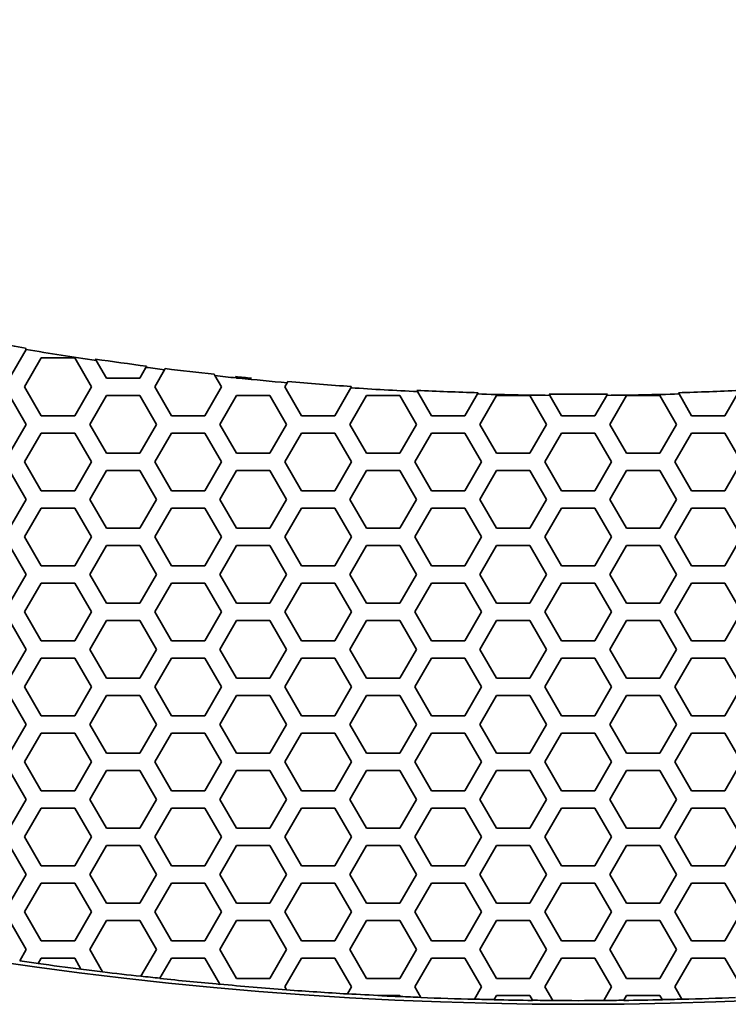
# Model space of a CAD drawing. Units: millimetres. Extents: x 14 to 1080, y -49 to 580.
# Drawn here: x 143 to 167, y 259 to 293 of the extents above; entities that cross this region are included whole.
import ezdxf

# ---------------------------------------------------------------- set-up
doc = ezdxf.new("R2010")
doc.units = ezdxf.units.MM
doc.header["$LTSCALE"] = 2
doc.layers.add('Visible (ISO)', color=7, linetype='Continuous', lineweight=35)

msp = doc.modelspace()

# ---------------------------------------------------------------- linework, layer by layer
at = {"layer": 'Visible (ISO)'}
for p, q in [((142.747, 281.757), (142.173, 280.762)), ((142.726, 281.804), (142.75, 281.762)), ((142.75, 281.762), (142.747, 281.757)), ((142.693, 280.462), (143.27, 281.462)), ((143.27, 281.462), (144.425, 281.462)), ((144.425, 281.462), (145.002, 280.462)), ((145.167, 281.377), (145.14, 281.424)), ((145.522, 280.762), (145.167, 281.377)), ((146.894, 281.138), (146.677, 280.762)), ((146.917, 281.178), (146.894, 281.138)), ((147.197, 280.462), (147.54, 281.055)), ((147.54, 281.055), (147.562, 281.095)), ((149.256, 280.896), (149.282, 280.851)), ((149.282, 280.851), (149.506, 280.462)), ((146.677, 280.762), (145.522, 280.762)), ((150.02, 280.772), (149.994, 280.817)), ((150.026, 280.762), (150.02, 280.772)), ((150.121, 280.762), (150.026, 280.762)), ((151.701, 280.462), (151.783, 280.604)), ((151.783, 280.604), (151.806, 280.644)), ((143.27, 279.462), (142.693, 280.462)), ((145.002, 280.462), (144.425, 279.462)), ((147.774, 279.462), (147.197, 280.462)), ((149.506, 280.462), (148.929, 279.462)), ((152.278, 279.462), (151.701, 280.462)), ((153.993, 280.432), (153.433, 279.462)), ((154.01, 280.462), (153.993, 280.432)), ((154.004, 280.473), (154.01, 280.462)), ((156.3, 280.297), (156.275, 280.341)), ((156.782, 279.462), (156.3, 280.297)), ((158.372, 280.216), (157.937, 279.462)), ((158.396, 280.257), (158.372, 280.216)), ((160.879, 280.167), (160.855, 280.21)), ((161.286, 279.462), (160.879, 280.167)), ((162.848, 280.167), (162.441, 279.462)), ((162.873, 280.21), (162.848, 280.167)), ((165.355, 280.216), (165.331, 280.257)), ((165.79, 279.462), (165.355, 280.216)), ((167.427, 280.297), (166.945, 279.462)), ((142.173, 280.162), (142.75, 279.162)), ((144.945, 279.162), (145.522, 280.162)), ((145.522, 280.162), (146.677, 280.162)), ((146.677, 280.162), (147.254, 279.162)), ((149.449, 279.162), (150.026, 280.162)), ((150.026, 280.162), (151.181, 280.162)), ((151.181, 280.162), (151.758, 279.162)), ((153.953, 279.162), (154.53, 280.162)), ((154.53, 280.162), (155.685, 280.162)), ((155.685, 280.162), (156.262, 279.162)), ((158.457, 279.162), (159.034, 280.162)), ((159.034, 280.162), (160.189, 280.162)), ((160.189, 280.162), (160.766, 279.162)), ((162.961, 279.162), (163.539, 280.162)), ((163.539, 280.162), (164.693, 280.162)), ((164.693, 280.162), (165.271, 279.162)), ((142.75, 279.162), (142.173, 278.162)), ((144.425, 279.462), (143.27, 279.462)), ((145.522, 278.162), (144.945, 279.162)), ((147.254, 279.162), (146.677, 278.162)), ((148.929, 279.462), (147.774, 279.462)), ((150.026, 278.162), (149.449, 279.162)), ((151.758, 279.162), (151.181, 278.162)), ((153.433, 279.462), (152.278, 279.462)), ((154.53, 278.162), (153.953, 279.162)), ((156.262, 279.162), (155.685, 278.162)), ((157.937, 279.462), (156.782, 279.462)), ((159.034, 278.162), (158.457, 279.162)), ((160.766, 279.162), (160.189, 278.162)), ((162.441, 279.462), (161.286, 279.462)), ((163.539, 278.162), (162.961, 279.162)), ((165.271, 279.162), (164.693, 278.162)), ((166.945, 279.462), (165.79, 279.462)), ((142.693, 277.862), (143.27, 278.862)), ((143.27, 278.862), (144.425, 278.862)), ((144.425, 278.862), (145.002, 277.862)), ((147.197, 277.862), (147.774, 278.862)), ((147.774, 278.862), (148.929, 278.862)), ((148.929, 278.862), (149.506, 277.862)), ((151.701, 277.862), (152.278, 278.862)), ((152.278, 278.862), (153.433, 278.862)), ((153.433, 278.862), (154.01, 277.862)), ((156.205, 277.862), (156.782, 278.862)), ((156.782, 278.862), (157.937, 278.862)), ((157.937, 278.862), (158.514, 277.862)), ((160.709, 277.862), (161.286, 278.862)), ((161.286, 278.862), (162.441, 278.862)), ((162.441, 278.862), (163.018, 277.862)), ((165.213, 277.862), (165.79, 278.862)), ((165.79, 278.862), (166.945, 278.862)), ((166.945, 278.862), (167.522, 277.862)), ((146.677, 278.162), (145.522, 278.162)), ((151.181, 278.162), (150.026, 278.162)), ((155.685, 278.162), (154.53, 278.162)), ((160.189, 278.162), (159.034, 278.162)), ((164.693, 278.162), (163.539, 278.162)), ((143.27, 276.862), (142.693, 277.862)), ((145.002, 277.862), (144.425, 276.862)), ((147.774, 276.862), (147.197, 277.862)), ((149.506, 277.862), (148.929, 276.862)), ((152.278, 276.862), (151.701, 277.862)), ((154.01, 277.862), (153.433, 276.862)), ((156.782, 276.862), (156.205, 277.862)), ((158.514, 277.862), (157.937, 276.862)), ((161.286, 276.862), (160.709, 277.862)), ((163.018, 277.862), (162.441, 276.862)), ((165.79, 276.862), (165.213, 277.862)), ((167.522, 277.862), (166.945, 276.862)), ((142.173, 277.562), (142.75, 276.562)), ((144.945, 276.562), (145.522, 277.562)), ((145.522, 277.562), (146.677, 277.562)), ((146.677, 277.562), (147.254, 276.562)), ((149.449, 276.562), (150.026, 277.562)), ((150.026, 277.562), (151.181, 277.562)), ((151.181, 277.562), (151.758, 276.562)), ((153.953, 276.562), (154.53, 277.562)), ((154.53, 277.562), (155.685, 277.562)), ((155.685, 277.562), (156.262, 276.562)), ((158.457, 276.562), (159.034, 277.562)), ((159.034, 277.562), (160.189, 277.562)), ((160.189, 277.562), (160.766, 276.562)), ((162.961, 276.562), (163.539, 277.562)), ((163.539, 277.562), (164.693, 277.562)), ((164.693, 277.562), (165.271, 276.562)), ((144.425, 276.862), (143.27, 276.862)), ((148.929, 276.862), (147.774, 276.862)), ((153.433, 276.862), (152.278, 276.862)), ((157.937, 276.862), (156.782, 276.862)), ((162.441, 276.862), (161.286, 276.862)), ((166.945, 276.862), (165.79, 276.862)), ((142.75, 276.562), (142.173, 275.562)), ((145.522, 275.562), (144.945, 276.562)), ((147.254, 276.562), (146.677, 275.562)), ((150.026, 275.562), (149.449, 276.562)), ((151.758, 276.562), (151.181, 275.562)), ((154.53, 275.562), (153.953, 276.562)), ((156.262, 276.562), (155.685, 275.562)), ((159.034, 275.562), (158.457, 276.562)), ((160.766, 276.562), (160.189, 275.562)), ((163.539, 275.562), (162.961, 276.562)), ((165.271, 276.562), (164.693, 275.562)), ((142.693, 275.262), (143.27, 276.262)), ((143.27, 276.262), (144.425, 276.262)), ((144.425, 276.262), (145.002, 275.262)), ((147.197, 275.262), (147.774, 276.262)), ((147.774, 276.262), (148.929, 276.262)), ((148.929, 276.262), (149.506, 275.262)), ((151.701, 275.262), (152.278, 276.262)), ((152.278, 276.262), (153.433, 276.262)), ((153.433, 276.262), (154.01, 275.262)), ((156.205, 275.262), (156.782, 276.262)), ((156.782, 276.262), (157.937, 276.262)), ((157.937, 276.262), (158.514, 275.262)), ((160.709, 275.262), (161.286, 276.262)), ((161.286, 276.262), (162.441, 276.262)), ((162.441, 276.262), (163.018, 275.262)), ((165.213, 275.262), (165.79, 276.262)), ((165.79, 276.262), (166.945, 276.262)), ((166.945, 276.262), (167.522, 275.262)), ((146.677, 275.562), (145.522, 275.562)), ((151.181, 275.562), (150.026, 275.562)), ((155.685, 275.562), (154.53, 275.562)), ((160.189, 275.562), (159.034, 275.562)), ((164.693, 275.562), (163.539, 275.562)), ((143.27, 274.262), (142.693, 275.262)), ((145.002, 275.262), (144.425, 274.262)), ((147.774, 274.262), (147.197, 275.262)), ((149.506, 275.262), (148.929, 274.262)), ((152.278, 274.262), (151.701, 275.262)), ((154.01, 275.262), (153.433, 274.262)), ((156.782, 274.262), (156.205, 275.262)), ((158.514, 275.262), (157.937, 274.262)), ((161.286, 274.262), (160.709, 275.262)), ((163.018, 275.262), (162.441, 274.262)), ((165.79, 274.262), (165.213, 275.262)), ((167.522, 275.262), (166.945, 274.262)), ((142.173, 274.962), (142.75, 273.962)), ((144.945, 273.962), (145.522, 274.962)), ((145.522, 274.962), (146.677, 274.962)), ((146.677, 274.962), (147.254, 273.962)), ((149.449, 273.962), (150.026, 274.962)), ((150.026, 274.962), (151.181, 274.962)), ((151.181, 274.962), (151.758, 273.962)), ((153.953, 273.962), (154.53, 274.962)), ((154.53, 274.962), (155.685, 274.962)), ((155.685, 274.962), (156.262, 273.962)), ((158.457, 273.962), (159.034, 274.962)), ((159.034, 274.962), (160.189, 274.962)), ((160.189, 274.962), (160.766, 273.962)), ((162.961, 273.962), (163.539, 274.962)), ((163.539, 274.962), (164.693, 274.962)), ((164.693, 274.962), (165.271, 273.962)), ((144.425, 274.262), (143.27, 274.262)), ((148.929, 274.262), (147.774, 274.262)), ((153.433, 274.262), (152.278, 274.262)), ((157.937, 274.262), (156.782, 274.262)), ((162.441, 274.262), (161.286, 274.262)), ((166.945, 274.262), (165.79, 274.262)), ((142.75, 273.962), (142.173, 272.962)), ((145.522, 272.962), (144.945, 273.962)), ((147.254, 273.962), (146.677, 272.962)), ((150.026, 272.962), (149.449, 273.962)), ((151.758, 273.962), (151.181, 272.962)), ((154.53, 272.962), (153.953, 273.962)), ((156.262, 273.962), (155.685, 272.962)), ((159.034, 272.962), (158.457, 273.962)), ((160.766, 273.962), (160.189, 272.962)), ((163.539, 272.962), (162.961, 273.962)), ((165.271, 273.962), (164.693, 272.962)), ((142.693, 272.662), (143.27, 273.662)), ((143.27, 273.662), (144.425, 273.662)), ((144.425, 273.662), (145.002, 272.662)), ((147.197, 272.662), (147.774, 273.662)), ((147.774, 273.662), (148.929, 273.662)), ((148.929, 273.662), (149.506, 272.662)), ((151.701, 272.662), (152.278, 273.662)), ((152.278, 273.662), (153.433, 273.662)), ((153.433, 273.662), (154.01, 272.662)), ((156.205, 272.662), (156.782, 273.662)), ((156.782, 273.662), (157.937, 273.662)), ((157.937, 273.662), (158.514, 272.662)), ((160.709, 272.662), (161.286, 273.662)), ((161.286, 273.662), (162.441, 273.662)), ((162.441, 273.662), (163.018, 272.662)), ((165.213, 272.662), (165.79, 273.662)), ((165.79, 273.662), (166.945, 273.662)), ((166.945, 273.662), (167.522, 272.662)), ((143.27, 271.662), (142.693, 272.662)), ((145.002, 272.662), (144.425, 271.662)), ((146.677, 272.962), (145.522, 272.962)), ((147.774, 271.662), (147.197, 272.662)), ((149.506, 272.662), (148.929, 271.662)), ((151.181, 272.962), (150.026, 272.962)), ((152.278, 271.662), (151.701, 272.662)), ((154.01, 272.662), (153.433, 271.662)), ((155.685, 272.962), (154.53, 272.962)), ((156.782, 271.662), (156.205, 272.662)), ((158.514, 272.662), (157.937, 271.662)), ((160.189, 272.962), (159.034, 272.962)), ((161.286, 271.662), (160.709, 272.662)), ((163.018, 272.662), (162.441, 271.662)), ((164.693, 272.962), (163.539, 272.962)), ((165.79, 271.662), (165.213, 272.662)), ((167.522, 272.662), (166.945, 271.662)), ((142.173, 272.362), (142.75, 271.362)), ((144.945, 271.362), (145.522, 272.362)), ((145.522, 272.362), (146.677, 272.362)), ((146.677, 272.362), (147.254, 271.362)), ((149.449, 271.362), (150.026, 272.362)), ((150.026, 272.362), (151.181, 272.362)), ((151.181, 272.362), (151.758, 271.362)), ((153.953, 271.362), (154.53, 272.362)), ((154.53, 272.362), (155.685, 272.362)), ((155.685, 272.362), (156.262, 271.362)), ((158.457, 271.362), (159.034, 272.362)), ((159.034, 272.362), (160.189, 272.362)), ((160.189, 272.362), (160.766, 271.362)), ((162.961, 271.362), (163.539, 272.362)), ((163.539, 272.362), (164.693, 272.362)), ((164.693, 272.362), (165.271, 271.362)), ((144.425, 271.662), (143.27, 271.662)), ((148.929, 271.662), (147.774, 271.662)), ((153.433, 271.662), (152.278, 271.662)), ((157.937, 271.662), (156.782, 271.662)), ((162.441, 271.662), (161.286, 271.662)), ((166.945, 271.662), (165.79, 271.662)), ((142.75, 271.362), (142.173, 270.362)), ((145.522, 270.362), (144.945, 271.362)), ((147.254, 271.362), (146.677, 270.362)), ((150.026, 270.362), (149.449, 271.362)), ((151.758, 271.362), (151.181, 270.362)), ((154.53, 270.362), (153.953, 271.362)), ((156.262, 271.362), (155.685, 270.362)), ((159.034, 270.362), (158.457, 271.362)), ((160.766, 271.362), (160.189, 270.362)), ((163.539, 270.362), (162.961, 271.362)), ((165.271, 271.362), (164.693, 270.362)), ((142.693, 270.062), (143.27, 271.062)), ((143.27, 271.062), (144.425, 271.062)), ((144.425, 271.062), (145.002, 270.062)), ((147.197, 270.062), (147.774, 271.062)), ((147.774, 271.062), (148.929, 271.062)), ((148.929, 271.062), (149.506, 270.062)), ((151.701, 270.062), (152.278, 271.062)), ((152.278, 271.062), (153.433, 271.062)), ((153.433, 271.062), (154.01, 270.062)), ((156.205, 270.062), (156.782, 271.062)), ((156.782, 271.062), (157.937, 271.062)), ((157.937, 271.062), (158.514, 270.062)), ((160.709, 270.062), (161.286, 271.062)), ((161.286, 271.062), (162.441, 271.062)), ((162.441, 271.062), (163.018, 270.062)), ((165.213, 270.062), (165.79, 271.062)), ((165.79, 271.062), (166.945, 271.062)), ((166.945, 271.062), (167.522, 270.062)), ((146.677, 270.362), (145.522, 270.362)), ((151.181, 270.362), (150.026, 270.362)), ((155.685, 270.362), (154.53, 270.362)), ((160.189, 270.362), (159.034, 270.362)), ((164.693, 270.362), (163.539, 270.362)), ((143.27, 269.062), (142.693, 270.062)), ((145.002, 270.062), (144.425, 269.062)), ((147.774, 269.062), (147.197, 270.062)), ((149.506, 270.062), (148.929, 269.062)), ((152.278, 269.062), (151.701, 270.062)), ((154.01, 270.062), (153.433, 269.062)), ((156.782, 269.062), (156.205, 270.062)), ((158.514, 270.062), (157.937, 269.062)), ((161.286, 269.062), (160.709, 270.062)), ((163.018, 270.062), (162.441, 269.062)), ((165.79, 269.062), (165.213, 270.062)), ((167.522, 270.062), (166.945, 269.062)), ((142.173, 269.762), (142.75, 268.762)), ((144.945, 268.762), (145.522, 269.762)), ((145.522, 269.762), (146.677, 269.762)), ((146.677, 269.762), (147.254, 268.762)), ((149.449, 268.762), (150.026, 269.762)), ((150.026, 269.762), (151.181, 269.762)), ((151.181, 269.762), (151.758, 268.762)), ((153.953, 268.762), (154.53, 269.762)), ((154.53, 269.762), (155.685, 269.762)), ((155.685, 269.762), (156.262, 268.762)), ((158.457, 268.762), (159.034, 269.762)), ((159.034, 269.762), (160.189, 269.762)), ((160.189, 269.762), (160.766, 268.762)), ((162.961, 268.762), (163.539, 269.762)), ((163.539, 269.762), (164.693, 269.762)), ((164.693, 269.762), (165.271, 268.762)), ((144.425, 269.062), (143.27, 269.062)), ((148.929, 269.062), (147.774, 269.062)), ((153.433, 269.062), (152.278, 269.062)), ((157.937, 269.062), (156.782, 269.062)), ((162.441, 269.062), (161.286, 269.062)), ((166.945, 269.062), (165.79, 269.062)), ((142.75, 268.762), (142.173, 267.762)), ((145.522, 267.762), (144.945, 268.762)), ((147.254, 268.762), (146.677, 267.762)), ((150.026, 267.762), (149.449, 268.762)), ((151.758, 268.762), (151.181, 267.762)), ((154.53, 267.762), (153.953, 268.762)), ((156.262, 268.762), (155.685, 267.762)), ((159.034, 267.762), (158.457, 268.762)), ((160.766, 268.762), (160.189, 267.762)), ((163.539, 267.762), (162.961, 268.762)), ((165.271, 268.762), (164.693, 267.762)), ((142.693, 267.462), (143.27, 268.462)), ((143.27, 268.462), (144.425, 268.462)), ((144.425, 268.462), (145.002, 267.462)), ((147.197, 267.462), (147.774, 268.462)), ((147.774, 268.462), (148.929, 268.462)), ((148.929, 268.462), (149.506, 267.462)), ((151.701, 267.462), (152.278, 268.462)), ((152.278, 268.462), (153.433, 268.462)), ((153.433, 268.462), (154.01, 267.462)), ((156.205, 267.462), (156.782, 268.462)), ((156.782, 268.462), (157.937, 268.462)), ((157.937, 268.462), (158.514, 267.462)), ((160.709, 267.462), (161.286, 268.462)), ((161.286, 268.462), (162.441, 268.462)), ((162.441, 268.462), (163.018, 267.462)), ((165.213, 267.462), (165.79, 268.462)), ((165.79, 268.462), (166.945, 268.462)), ((166.945, 268.462), (167.522, 267.462)), ((146.677, 267.762), (145.522, 267.762)), ((151.181, 267.762), (150.026, 267.762)), ((155.685, 267.762), (154.53, 267.762)), ((160.189, 267.762), (159.034, 267.762)), ((164.693, 267.762), (163.539, 267.762)), ((143.27, 266.462), (142.693, 267.462)), ((145.002, 267.462), (144.425, 266.462)), ((147.774, 266.462), (147.197, 267.462)), ((149.506, 267.462), (148.929, 266.462)), ((152.278, 266.462), (151.701, 267.462)), ((154.01, 267.462), (153.433, 266.462)), ((156.782, 266.462), (156.205, 267.462)), ((158.514, 267.462), (157.937, 266.462)), ((161.286, 266.462), (160.709, 267.462)), ((163.018, 267.462), (162.441, 266.462)), ((165.79, 266.462), (165.213, 267.462)), ((167.522, 267.462), (166.945, 266.462)), ((142.173, 267.162), (142.75, 266.162)), ((144.945, 266.162), (145.522, 267.162)), ((145.522, 267.162), (146.677, 267.162)), ((146.677, 267.162), (147.254, 266.162)), ((149.449, 266.162), (150.026, 267.162)), ((150.026, 267.162), (151.181, 267.162)), ((151.181, 267.162), (151.758, 266.162)), ((153.953, 266.162), (154.53, 267.162)), ((154.53, 267.162), (155.685, 267.162)), ((155.685, 267.162), (156.262, 266.162)), ((158.457, 266.162), (159.034, 267.162)), ((159.034, 267.162), (160.189, 267.162)), ((160.189, 267.162), (160.766, 266.162)), ((162.961, 266.162), (163.539, 267.162)), ((163.539, 267.162), (164.693, 267.162)), ((164.693, 267.162), (165.271, 266.162)), ((144.425, 266.462), (143.27, 266.462)), ((148.929, 266.462), (147.774, 266.462)), ((153.433, 266.462), (152.278, 266.462)), ((157.937, 266.462), (156.782, 266.462)), ((162.441, 266.462), (161.286, 266.462)), ((166.945, 266.462), (165.79, 266.462)), ((142.75, 266.162), (142.173, 265.162)), ((142.693, 264.862), (143.27, 265.862)), ((143.27, 265.862), (144.425, 265.862)), ((144.425, 265.862), (145.002, 264.862)), ((145.522, 265.162), (144.945, 266.162)), ((147.254, 266.162), (146.677, 265.162)), ((147.197, 264.862), (147.774, 265.862)), ((147.774, 265.862), (148.929, 265.862)), ((148.929, 265.862), (149.506, 264.862)), ((150.026, 265.162), (149.449, 266.162)), ((151.758, 266.162), (151.181, 265.162)), ((151.701, 264.862), (152.278, 265.862)), ((152.278, 265.862), (153.433, 265.862)), ((153.433, 265.862), (154.01, 264.862)), ((154.53, 265.162), (153.953, 266.162)), ((156.262, 266.162), (155.685, 265.162)), ((156.205, 264.862), (156.782, 265.862)), ((156.782, 265.862), (157.937, 265.862)), ((157.937, 265.862), (158.514, 264.862)), ((159.034, 265.162), (158.457, 266.162)), ((160.766, 266.162), (160.189, 265.162)), ((160.709, 264.862), (161.286, 265.862)), ((161.286, 265.862), (162.441, 265.862)), ((162.441, 265.862), (163.018, 264.862)), ((163.539, 265.162), (162.961, 266.162)), ((165.271, 266.162), (164.693, 265.162)), ((165.213, 264.862), (165.79, 265.862)), ((165.79, 265.862), (166.945, 265.862)), ((166.945, 265.862), (167.522, 264.862)), ((146.677, 265.162), (145.522, 265.162)), ((151.181, 265.162), (150.026, 265.162)), ((155.685, 265.162), (154.53, 265.162)), ((160.189, 265.162), (159.034, 265.162)), ((164.693, 265.162), (163.539, 265.162)), ((143.27, 263.862), (142.693, 264.862)), ((145.002, 264.862), (144.425, 263.862)), ((147.774, 263.862), (147.197, 264.862)), ((149.506, 264.862), (148.929, 263.862)), ((152.278, 263.862), (151.701, 264.862)), ((154.01, 264.862), (153.433, 263.862)), ((156.782, 263.862), (156.205, 264.862)), ((158.514, 264.862), (157.937, 263.862)), ((161.286, 263.862), (160.709, 264.862)), ((163.018, 264.862), (162.441, 263.862)), ((165.79, 263.862), (165.213, 264.862)), ((167.522, 264.862), (166.945, 263.862)), ((142.173, 264.562), (142.75, 263.562)), ((144.945, 263.562), (145.522, 264.562)), ((145.522, 264.562), (146.677, 264.562)), ((146.677, 264.562), (147.254, 263.562)), ((149.449, 263.562), (150.026, 264.562)), ((150.026, 264.562), (151.181, 264.562)), ((151.181, 264.562), (151.758, 263.562)), ((153.953, 263.562), (154.53, 264.562)), ((154.53, 264.562), (155.685, 264.562)), ((155.685, 264.562), (156.262, 263.562)), ((158.457, 263.562), (159.034, 264.562)), ((159.034, 264.562), (160.189, 264.562)), ((160.189, 264.562), (160.766, 263.562)), ((162.961, 263.562), (163.539, 264.562)), ((163.539, 264.562), (164.693, 264.562)), ((164.693, 264.562), (165.271, 263.562)), ((144.425, 263.862), (143.27, 263.862)), ((148.929, 263.862), (147.774, 263.862)), ((153.433, 263.862), (152.278, 263.862)), ((157.937, 263.862), (156.782, 263.862)), ((162.441, 263.862), (161.286, 263.862)), ((166.945, 263.862), (165.79, 263.862)), ((142.75, 263.562), (142.173, 262.562)), ((145.522, 262.562), (144.945, 263.562)), ((147.254, 263.562), (146.677, 262.562)), ((150.026, 262.562), (149.449, 263.562)), ((151.758, 263.562), (151.181, 262.562)), ((154.53, 262.562), (153.953, 263.562)), ((156.262, 263.562), (155.685, 262.562)), ((159.034, 262.562), (158.457, 263.562)), ((160.766, 263.562), (160.189, 262.562)), ((163.539, 262.562), (162.961, 263.562)), ((165.271, 263.562), (164.693, 262.562)), ((142.693, 262.262), (143.27, 263.262)), ((143.27, 263.262), (144.425, 263.262)), ((144.425, 263.262), (145.002, 262.262)), ((147.197, 262.262), (147.774, 263.262)), ((147.774, 263.262), (148.929, 263.262)), ((148.929, 263.262), (149.506, 262.262)), ((151.701, 262.262), (152.278, 263.262)), ((152.278, 263.262), (153.433, 263.262)), ((153.433, 263.262), (154.01, 262.262)), ((156.205, 262.262), (156.782, 263.262)), ((156.782, 263.262), (157.937, 263.262)), ((157.937, 263.262), (158.514, 262.262)), ((160.709, 262.262), (161.286, 263.262)), ((161.286, 263.262), (162.441, 263.262)), ((162.441, 263.262), (163.018, 262.262)), ((165.213, 262.262), (165.79, 263.262)), ((165.79, 263.262), (166.945, 263.262)), ((166.945, 263.262), (167.522, 262.262)), ((146.677, 262.562), (145.522, 262.562)), ((151.181, 262.562), (150.026, 262.562)), ((155.685, 262.562), (154.53, 262.562)), ((160.189, 262.562), (159.034, 262.562)), ((164.693, 262.562), (163.539, 262.562)), ((143.27, 261.262), (142.693, 262.262)), ((145.002, 262.262), (144.425, 261.262)), ((147.774, 261.262), (147.197, 262.262)), ((149.506, 262.262), (148.929, 261.262)), ((152.278, 261.262), (151.701, 262.262)), ((154.01, 262.262), (153.433, 261.262)), ((156.782, 261.262), (156.205, 262.262)), ((158.514, 262.262), (157.937, 261.262)), ((161.286, 261.262), (160.709, 262.262)), ((163.018, 262.262), (162.441, 261.262)), ((165.79, 261.262), (165.213, 262.262)), ((167.522, 262.262), (166.945, 261.262)), ((142.173, 261.962), (142.75, 260.962)), ((144.945, 260.962), (145.522, 261.962)), ((145.522, 261.962), (146.677, 261.962)), ((146.677, 261.962), (147.254, 260.962)), ((149.449, 260.962), (150.026, 261.962)), ((150.026, 261.962), (151.181, 261.962)), ((151.181, 261.962), (151.758, 260.962)), ((153.953, 260.962), (154.53, 261.962)), ((154.53, 261.962), (155.685, 261.962)), ((155.685, 261.962), (156.262, 260.962)), ((158.457, 260.962), (159.034, 261.962)), ((159.034, 261.962), (160.189, 261.962)), ((160.189, 261.962), (160.766, 260.962)), ((162.961, 260.962), (163.539, 261.962)), ((163.539, 261.962), (164.693, 261.962)), ((164.693, 261.962), (165.271, 260.962)), ((144.425, 261.262), (143.27, 261.262)), ((148.929, 261.262), (147.774, 261.262)), ((153.433, 261.262), (152.278, 261.262)), ((157.937, 261.262), (156.782, 261.262)), ((162.441, 261.262), (161.286, 261.262)), ((166.945, 261.262), (165.79, 261.262)), ((142.75, 260.962), (142.524, 260.571)), ((145.389, 260.192), (144.945, 260.962)), ((147.254, 260.962), (146.72, 260.036)), ((150.026, 259.962), (149.449, 260.962)), ((151.758, 260.962), (151.181, 259.962)), ((154.53, 259.962), (153.953, 260.962)), ((156.262, 260.962), (155.685, 259.962)), ((159.034, 259.962), (158.457, 260.962)), ((160.766, 260.962), (160.189, 259.962)), ((163.539, 259.962), (162.961, 260.962)), ((165.271, 260.962), (164.693, 259.962)), ((142.524, 260.571), (142.522, 260.566)), ((143.163, 260.476), (143.166, 260.481)), ((143.166, 260.481), (143.27, 260.662)), ((143.27, 260.662), (144.425, 260.662)), ((144.425, 260.662), (144.643, 260.285)), ((147.372, 259.965), (147.774, 260.662)), ((147.774, 260.662), (148.929, 260.662)), ((148.929, 260.662), (149.45, 259.759)), ((151.701, 259.662), (152.278, 260.662)), ((152.278, 260.662), (153.433, 260.662)), ((153.433, 260.662), (154.01, 259.662)), ((156.205, 259.662), (156.782, 260.662)), ((156.782, 260.662), (157.937, 260.662)), ((157.937, 260.662), (158.514, 259.662)), ((160.709, 259.662), (161.286, 260.662)), ((161.286, 260.662), (162.441, 260.662)), ((162.441, 260.662), (163.018, 259.662)), ((165.213, 259.662), (165.79, 260.662)), ((165.79, 260.662), (166.945, 260.662)), ((166.945, 260.662), (167.522, 259.662)), ((144.643, 260.285), (144.646, 260.279)), ((145.393, 260.186), (145.389, 260.192)), ((146.72, 260.036), (146.717, 260.032)), ((147.369, 259.96), (147.372, 259.965)), ((149.45, 259.759), (149.453, 259.754)), ((151.181, 259.962), (150.026, 259.962)), ((155.685, 259.962), (154.53, 259.962)), ((160.189, 259.962), (159.034, 259.962)), ((164.693, 259.962), (163.539, 259.962)), ((151.755, 259.568), (151.701, 259.662)), ((151.758, 259.563), (151.755, 259.568)), ((153.875, 259.427), (153.872, 259.422)), ((154.01, 259.662), (153.875, 259.427)), ((155.077, 259.362), (155.685, 259.362)), ((155.685, 259.362), (155.702, 259.332)), ((156.413, 259.302), (156.205, 259.662)), ((158.514, 259.662), (158.271, 259.24)), ((158.954, 259.224), (159.034, 259.362)), ((159.034, 259.362), (160.189, 259.362)), ((160.189, 259.362), (160.281, 259.202)), ((160.978, 259.196), (160.709, 259.662)), ((163.018, 259.662), (162.749, 259.196)), ((163.446, 259.202), (163.539, 259.362)), ((163.539, 259.362), (164.693, 259.362)), ((164.693, 259.362), (164.773, 259.224)), ((165.456, 259.24), (165.213, 259.662)), ((155.702, 259.332), (155.705, 259.327)), ((156.416, 259.297), (156.413, 259.302)), ((158.271, 259.24), (158.268, 259.235)), ((158.951, 259.219), (158.954, 259.224)), ((160.281, 259.202), (160.284, 259.197)), ((160.981, 259.191), (160.978, 259.196)), ((162.749, 259.196), (162.746, 259.191)), ((163.443, 259.197), (163.446, 259.202)), ((164.773, 259.224), (164.776, 259.219)), ((165.459, 259.235), (165.456, 259.24))]:
    msp.add_line(p, q, dxfattribs=at)
for radius, start, end in [(136.5, 188.00122, 351.99878), (115.357, 259.41583, 260.45045), (115.399, 260.46477, 261.68074), (115.357, 261.66417, 262.55514), (115.399, 262.54644, 262.86969), (115.357, 262.87853, 263.72527), (115.399, 263.74064, 264.10922), (115.357, 264.09405, 264.36832), (115.399, 264.15969, 264.98856), (115.357, 264.99833, 266.09314), (115.399, 266.08911, 267.23662), (115.357, 267.22313, 268.27751), (115.399, 268.26624, 269.51119), (115.357, 269.49885, 270.50115), (115.399, 270.48881, 271.73376), (115.357, 271.72249, 272.77687), (136.369, 261.84709, 262.11921), (136.374, 262.11832, 262.74693), (136.369, 262.74525, 263.06131), (136.374, 263.06297, 263.62311), (136.369, 263.62407, 263.89978), (136.374, 263.8988, 264.7788), (136.369, 264.77725, 265.74897), (136.374, 265.75047, 266.64044), (136.369, 266.64154, 267.14739), (136.374, 267.10353, 267.41161), (136.369, 267.41021, 267.7092), (136.374, 267.71059, 268.48913), (136.369, 268.49033, 268.77755), (136.374, 268.77634, 269.3363), (136.369, 269.335, 269.62791), (136.374, 269.6292, 270.3708), (136.369, 270.37209, 270.665), (136.374, 270.6637, 271.22366), (136.369, 271.22245, 271.50967), (136.374, 271.51087, 272.28941)]:
    msp.add_arc((161.864, 395.562), radius, start, end, dxfattribs=at)
for points, weights in [([(150.543, 280.762), (150.332, 280.762), (150.121, 280.762)], [1, 1.00000167409, 1]), ([(154.972, 259.362), (155.025, 259.362), (155.077, 259.362)], [1, 1.00000007339, 1])]:
    msp.add_rational_spline(points, weights, degree=2, dxfattribs=at)

doc.saveas('drawing.dxf')
